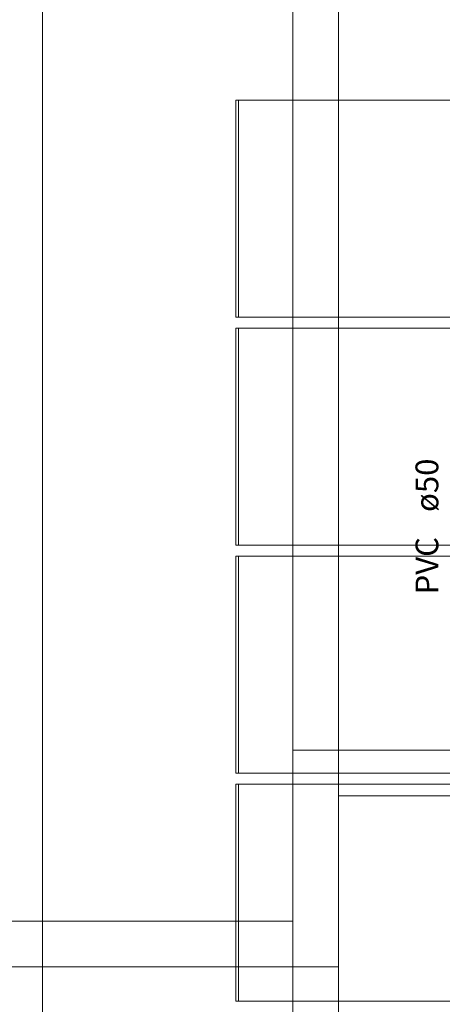
# Model space of a CAD drawing. Units: millimetres. Extents: x 450.7 to 524.2, y -61 to 22.3.
# Drawn here: x 491.6 to 495.3, y 0.9 to 9.6 of the extents above; entities that cross this region are included whole.
import ezdxf

# ---------------------------------------------------------------- set-up
doc = ezdxf.new("R2010")
doc.units = ezdxf.units.MM
doc.header["$MEASUREMENT"] = 0
doc.linetypes.add('NULL', pattern=[0])
for name, color, linetype, lineweight in [('AF-Textos conduto', 7, 'Continuous', 9), ('IFC-Elemento de mobília-Contorno', 152, 'Continuous', 5), ('IFC-Laje-Contorno', 134, 'Continuous', 5), ('IFC-Pilar-Contorno', 83, 'Continuous', 5), ('IFC-Viga-Contorno', 66, 'Continuous', 5)]:
    doc.layers.add(name, color=color, linetype=linetype, lineweight=lineweight)
doc.styles.add('Arial', font='txt')

msp = doc.modelspace()

# ---------------------------------------------------------------- linework, layer by layer
at = {"layer": 'IFC-Elemento de mobília-Contorno', "lineweight": 5}
for p, q in [((491.7536, -8.8444), (491.7536, 10.9525)), ((493.4494, 8.784), (493.4494, 8.8645)), ((493.4494, 8.8645), (494.6551, 8.8645)), ((493.4745, 8.8645), (493.5677, 8.8645)), ((493.4745, 8.7718), (493.4745, 8.8645)), ((493.5677, 8.8645), (493.575, 8.8645)), ((493.575, 8.8645), (497.171, 8.8645)), ((493.4494, 6.9605), (493.4494, 8.784)), ((493.4745, 6.9605), (493.4745, 8.7718)), ((493.4494, 6.9605), (493.4745, 6.9605)), ((493.4745, 6.9605), (493.4795, 6.9605)), ((493.4795, 6.9605), (493.575, 6.9605)), ((493.575, 6.9605), (497.171, 6.9605)), ((493.4494, 6.784), (493.4494, 6.8645)), ((493.4494, 6.8645), (494.6551, 6.8645)), ((493.4745, 6.8645), (493.5677, 6.8645)), ((493.4745, 6.7718), (493.4745, 6.8645)), ((493.5677, 6.8645), (493.575, 6.8645)), ((493.575, 6.8645), (497.171, 6.8645)), ((493.4494, 4.9605), (493.4494, 6.784)), ((493.4745, 4.9605), (493.4745, 6.7718)), ((493.4494, 4.9605), (493.4745, 4.9605)), ((493.4745, 4.9605), (493.4795, 4.9605)), ((493.4795, 4.9605), (493.575, 4.9605)), ((493.575, 4.9605), (497.171, 4.9605)), ((493.4494, 4.784), (493.4494, 4.8645)), ((493.4494, 4.8645), (494.6551, 4.8645)), ((493.4745, 4.8645), (493.5677, 4.8645)), ((493.4745, 4.7718), (493.4745, 4.8645)), ((493.5677, 4.8645), (493.575, 4.8645)), ((493.575, 4.8645), (497.171, 4.8645)), ((493.4494, 2.9605), (493.4494, 4.784)), ((493.4745, 2.9605), (493.4745, 4.7718)), ((493.4494, 2.9605), (493.4745, 2.9605)), ((493.4745, 2.9605), (493.4795, 2.9605)), ((493.4795, 2.9605), (493.575, 2.9605)), ((493.575, 2.9605), (497.171, 2.9605)), ((493.4494, 2.784), (493.4494, 2.8645)), ((493.4494, 2.8645), (494.6551, 2.8645)), ((493.4745, 2.8645), (493.5677, 2.8645)), ((493.4745, 2.7718), (493.4745, 2.8645)), ((493.5677, 2.8645), (493.575, 2.8645)), ((493.575, 2.8645), (497.171, 2.8645)), ((493.4494, 0.9605), (493.4494, 2.784)), ((493.4745, 0.9605), (493.4745, 2.7718)), ((493.4494, 0.9605), (493.4745, 0.9605)), ((493.4745, 0.9605), (493.4795, 0.9605)), ((493.4795, 0.9605), (493.575, 0.9605)), ((493.575, 0.9605), (497.171, 0.9605))]:
    msp.add_line(p, q, dxfattribs=at)
at = {"layer": 'IFC-Laje-Contorno', "lineweight": 5}
for p, q in [((493.9502, 1.6624), (493.9502, 11.2624)), ((494.3502, 3.1624), (494.3502, 11.2624)), ((494.3502, -8.8372), (494.3502, 2.7624)), ((484.4536, 1.2624), (493.9502, 1.2624)), ((493.9502, -8.8444), (493.9502, 1.2624))]:
    msp.add_line(p, q, dxfattribs=at)
at = {"layer": 'IFC-Pilar-Contorno', "lineweight": 5}
for p, q in [((493.9502, 1.2624), (493.9502, 3.1624)), ((493.9502, 3.1624), (494.3502, 3.1624)), ((494.3502, 1.2624), (494.3502, 3.1624)), ((493.9502, 1.2624), (494.3502, 1.2624))]:
    msp.add_line(p, q, dxfattribs=at)
at = {"layer": 'IFC-Viga-Contorno', "lineweight": 5}
for p, q in [((494.3502, 3.1624), (503.6486, 3.1624)), ((494.3502, 2.7624), (503.6486, 2.7624)), ((484.4536, 1.6624), (493.9502, 1.6624)), ((484.4536, 1.2624), (491.839, 1.2624)), ((494.3502, -8.8372), (494.3502, 1.2624))]:
    msp.add_line(p, q, dxfattribs=at)

# ---------------------------------------------------------------- texts
at = {"layer": 'AF-Textos conduto', "linetype": 'NULL', "char_height": 0.2, "rotation": 90.00021, "line_spacing_factor": 0.6, "style": 'Arial'}
for s, insert, width, attachment_point in [('ø50', (495.2897, 5.2514), 0.962805, 7), ('PVC', (495.2897, 5.0314), 1.14939, 9)]:
    msp.add_mtext(s, dxfattribs=dict(at, insert=insert, width=width, attachment_point=attachment_point))

doc.saveas('drawing.dxf')
